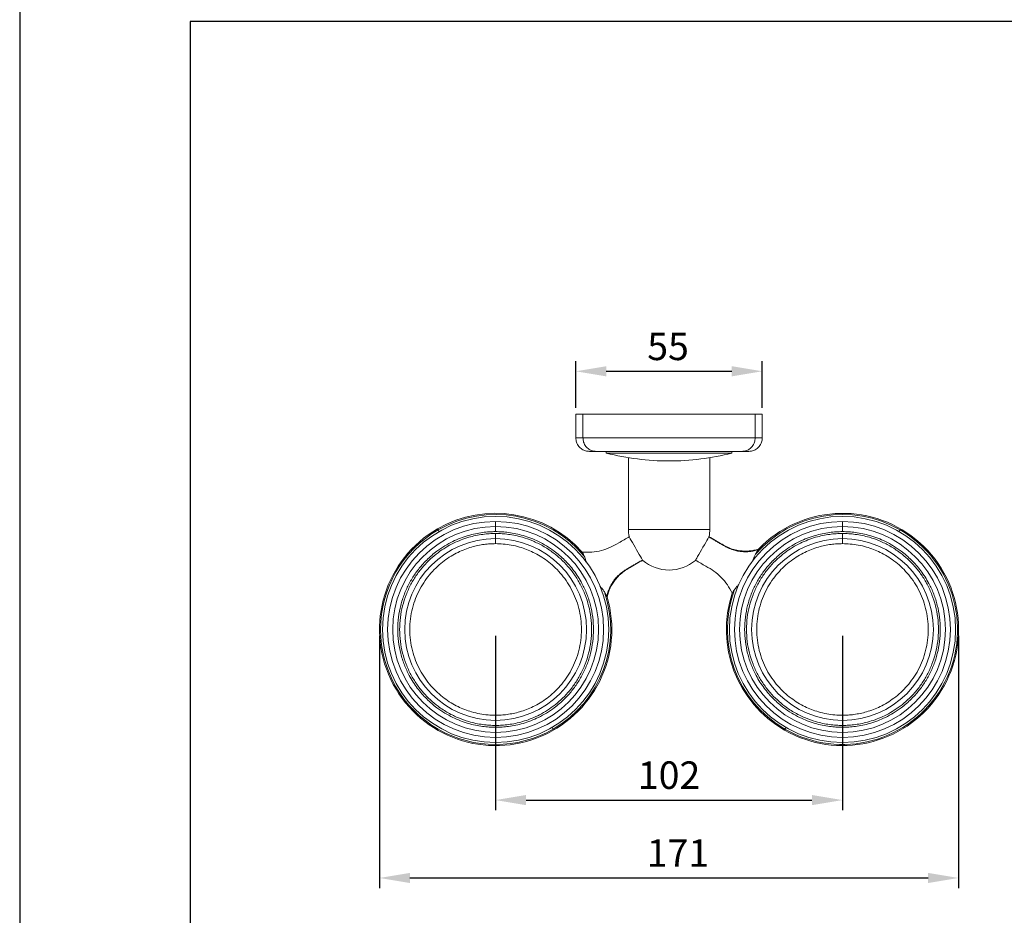
# Model space of a CAD drawing. Units: millimetres. Extents: x 70 to 712, y -20 to 910.
# Drawn here: x 78 to 175, y 434 to 523 of the extents above; entities that cross this region are included whole.
import ezdxf

# ---------------------------------------------------------------- set-up
doc = ezdxf.new("R2010")
doc.units = ezdxf.units.MM
doc.header["$PDMODE"] = 35
doc.layers.add('A5', color=136, linetype='Continuous')
doc.layers.add('DIM', color=6, linetype='Continuous')
doc.layers.add('圖紙邊界', color=1, linetype='Continuous', plot=False)
doc.styles.add('勝泰-2.7', font='simplex.shx', dxfattribs={"height": 2.7, "bigfont": 'chineset.shx'})
doc.dimstyles.new('正常$0', dxfattribs={"dimtxt": 2, "dimasz": 3, "dimexe": 1, "dimexo": 0.625, "dimgap": 0.75, "dimtad": 1, "dimdsep": 46, "dimtxsty": '勝泰-2.7', "dimcen": 2.5, "dimclrd": 6, "dimclre": 6, "dimclrt": 6, "dimadec": 1, "dimazin": 0, "dimtfac": 1, "dimtmove": 0, "dimatfit": 3, "dimfxl": 0, "dimarcsym": 0})

# ---------------------------------------------------------------- blocks, each defined once
blk = doc.blocks.new('*D9')
at = {"layer": 'Defpoints', "color": 0, "ltscale": 10}
for p in [(124.534, 462.562), (158.625, 462.562), (158.625, 445.791)]:
    blk.add_point(p, dxfattribs=at)
at = {"layer": 'DIM', "color": 6, "lineweight": -2, "ltscale": 10}
for p, q in [((124.534, 461.937), (124.534, 444.791)), ((158.625, 461.937), (158.625, 444.791)), ((127.534, 445.791), (155.625, 445.791))]:
    blk.add_line(p, q, dxfattribs=at)
at = {"layer": 'DIM', "color": 6, "ltscale": 10}
for points in [[(127.534, 446.291), (127.534, 445.291), (124.534, 445.791)], [(155.625, 446.291), (155.625, 445.291), (158.625, 445.791)]]:
    blk.add_solid(points, dxfattribs=at)
at = {"layer": 'DIM', "color": 6, "ltscale": 10, "insert": (141.58, 447.891), "char_height": 2.7, "attachment_point": 5, "style": '勝泰-2.7'}
blk.add_mtext('102', dxfattribs=at)
blk = doc.blocks.new('*D10')
at = {"layer": 'Defpoints', "color": 0, "ltscale": 10}
for p in [(113.118, 462.562), (170.041, 462.562), (170.041, 438.134)]:
    blk.add_point(p, dxfattribs=at)
at = {"layer": 'DIM', "color": 6, "lineweight": -2, "ltscale": 10}
for p, q in [((113.118, 461.937), (113.118, 437.134)), ((170.041, 461.937), (170.041, 437.134)), ((116.118, 438.134), (167.041, 438.134))]:
    blk.add_line(p, q, dxfattribs=at)
at = {"layer": 'DIM', "color": 6, "ltscale": 10}
for points in [[(116.118, 438.634), (116.118, 437.634), (113.118, 438.134)], [(167.041, 438.634), (167.041, 437.634), (170.041, 438.134)]]:
    blk.add_solid(points, dxfattribs=at)
at = {"layer": 'DIM', "color": 6, "ltscale": 10, "insert": (142.455, 440.234), "char_height": 2.7, "attachment_point": 5, "style": '勝泰-2.7'}
blk.add_mtext('171', dxfattribs=at)
blk = doc.blocks.new('*D14')
at = {"layer": 'Defpoints', "color": 0, "ltscale": 10}
for p in [(150.746, 487.939), (132.413, 483.737), (150.746, 483.737)]:
    blk.add_point(p, dxfattribs=at)
at = {"layer": 'DIM', "color": 6, "lineweight": -2, "ltscale": 10}
for p, q in [((132.413, 484.362), (132.413, 488.939)), ((150.746, 484.362), (150.746, 488.939)), ((135.413, 487.939), (147.746, 487.939))]:
    blk.add_line(p, q, dxfattribs=at)
at = {"layer": 'DIM', "color": 6, "ltscale": 10}
for points in [[(135.413, 488.439), (135.413, 487.439), (132.413, 487.939)], [(147.746, 488.439), (147.746, 487.439), (150.746, 487.939)]]:
    blk.add_solid(points, dxfattribs=at)
at = {"layer": 'DIM', "color": 6, "ltscale": 10, "insert": (141.481, 490.039), "char_height": 2.7, "attachment_point": 5, "style": '勝泰-2.7'}
blk.add_mtext('55', dxfattribs=at)

msp = doc.modelspace()

# ---------------------------------------------------------------- linework, layer by layer
at = {"color": 7, "linetype": 'Continuous', "lineweight": 15}
for p, q in [((132.413, 483.737), (132.413, 481.403)), ((132.413, 483.737), (133.112, 483.737)), ((133.112, 483.737), (133.112, 481.403)), ((133.112, 483.737), (150.047, 483.737)), ((150.047, 483.737), (150.047, 481.403)), ((150.047, 483.737), (150.746, 483.737)), ((150.746, 483.737), (150.746, 481.403)), ((133.112, 481.403), (132.413, 481.403)), ((150.047, 481.403), (133.112, 481.403)), ((150.746, 481.403), (150.047, 481.403)), ((147.746, 479.898), (135.413, 479.898)), ((137.58, 472.403), (145.58, 472.403))]:
    msp.add_line(p, q, dxfattribs=at)
at = {"color": 7, "linetype": 'Continuous', "lineweight": 15, "flags": 128}
for points in [[(118.826, 472.45), (118.826, 472.449), (118.83, 472.442), (118.841, 472.424), (118.858, 472.395), (118.88, 472.356)], [(138.994, 469.352), (138.979, 469.377), (138.935, 469.453), (138.865, 469.575), (138.77, 469.738), (138.656, 469.936), (138.527, 470.159), (138.389, 470.399), (138.248, 470.643), (138.11, 470.882), (137.981, 471.105), (137.867, 471.303), (137.773, 471.467), (137.702, 471.589), (137.658, 471.664), (137.644, 471.69)], [(145.515, 471.69), (145.501, 471.664), (145.457, 471.589), (145.387, 471.467), (145.292, 471.303), (145.178, 471.105), (145.049, 470.882), (144.911, 470.643), (144.77, 470.399), (144.632, 470.159), (144.503, 469.936), (144.389, 469.738), (144.294, 469.575), (144.224, 469.453), (144.18, 469.377), (144.165, 469.352)], [(152.916, 452.675), (152.916, 452.675), (152.921, 452.683), (152.931, 452.701), (152.948, 452.73), (152.97, 452.769)]]:
    msp.add_lwpolyline(points, dxfattribs=at)
at = {"color": 7, "linetype": 'Continuous', "lineweight": 15}
for centre in [(124.534, 462.562), (158.625, 462.562)]:
    msp.add_circle(centre, 11.117, dxfattribs=at)
for centre, radius, start, end in [((141.58, 504.126), 25, 255.71965, 270), ((141.58, 504.126), 25, 270, 284.28035), ((124.534, 462.562), 11.417, 41.79618, 120), ((124.534, 462.562), 11.308, 39.605, 120), ((158.625, 462.562), 11.308, 60, 139.102), ((158.625, 462.562), 11.417, 240, 136.3358), ((124.534, 462.562), 11.417, 120, 16.3358), ((124.534, 462.562), 11.308, 120, 300), ((124.534, 462.562), 10.617, 90, 270), ((124.534, 462.562), 10.117, 90, 270), ((124.534, 462.562), 10.617, 270, 90), ((124.534, 462.562), 10.117, 270, 90), ((141.58, 472.403), 4, 180, 190.27537), ((141.58, 472.403), 4, 349.72463, 360), ((158.625, 462.562), 10.617, 90, 270), ((158.625, 462.562), 10.117, 90, 270), ((158.625, 462.562), 11.308, 240, 60), ((158.625, 462.562), 10.617, 270, 90), ((158.625, 462.562), 10.117, 270, 90), ((124.534, 462.562), 8.933, 90, 270), ((124.534, 462.562), 8.933, 270, 90), ((158.625, 462.562), 8.933, 90, 270), ((158.625, 462.562), 8.933, 270, 90), ((141.58, 472.403), 4, 229.72463, 270), ((141.58, 472.403), 4, 270, 310.27537), ((158.625, 462.562), 11.308, 159.605, 240), ((124.534, 462.562), 11.308, 300, 19.102), ((158.625, 462.562), 11.417, 161.79618, 240)]:
    msp.add_arc(centre, radius, start, end, dxfattribs=at)
for points, knots in [([(133.746, 480.07), (133.623, 480.08), (133.367, 480.101), (133.004, 480.272), (132.684, 480.559), (132.456, 480.952), (132.427, 481.257), (132.413, 481.403)], [0, 0, 0, 0, 0.176813, 0.367149, 0.563551, 0.790275, 1, 1, 1, 1]), ([(134.41, 480.07), (134.29, 480.08), (134.041, 480.101), (133.688, 480.272), (133.376, 480.559), (133.154, 480.952), (133.126, 481.257), (133.112, 481.403)], [0, 0, 0, 0, 0.176813, 0.367149, 0.563551, 0.790275, 1, 1, 1, 1]), ([(148.749, 480.07), (148.869, 480.08), (149.118, 480.101), (149.471, 480.272), (149.783, 480.559), (150.005, 480.952), (150.034, 481.257), (150.047, 481.403)], [0, 0, 0, 0, 0.176813, 0.367149, 0.563551, 0.790275, 1, 1, 1, 1]), ([(149.413, 480.07), (149.536, 480.08), (149.792, 480.101), (150.155, 480.272), (150.475, 480.559), (150.703, 480.952), (150.732, 481.257), (150.746, 481.403)], [0, 0, 0, 0, 0.176813, 0.367149, 0.563551, 0.790275, 1, 1, 1, 1]), ([(134.41, 480.07), (134.278, 480.07), (134.013, 480.07), (133.791, 480.07), (133.761, 480.07), (133.746, 480.07)], [0, 0, 0, 0, 0.333299, 0.666688, 1, 1, 1, 1]), ([(148.749, 480.07), (148.696, 480.07), (148.589, 480.07), (148.354, 480.07), (148.051, 480.07), (147.664, 480.07), (147.19, 480.07), (146.623, 480.07), (145.966, 480.07), (145.217, 480.07), (144.389, 480.07), (143.493, 480.07), (142.548, 480.07), (141.58, 480.07), (140.611, 480.07), (139.667, 480.07), (138.77, 480.07), (137.943, 480.07), (137.193, 480.07), (136.536, 480.07), (135.97, 480.07), (135.495, 480.07), (135.109, 480.07), (134.805, 480.07), (134.571, 480.07), (134.463, 480.07), (134.41, 480.07)], [0, 0, 0, 0, 0.031746, 0.065041, 0.099869, 0.137847, 0.177408, 0.218497, 0.262449, 0.307378, 0.354054, 0.402057, 0.450815, 0.5, 0.549177, 0.597935, 0.645946, 0.692614, 0.737543, 0.781503, 0.822584, 0.862145, 0.900131, 0.934951, 0.96825, 1, 1, 1, 1]), ([(149.413, 480.07), (149.398, 480.07), (149.368, 480.07), (149.146, 480.07), (148.881, 480.07), (148.749, 480.07)], [0, 0, 0, 0, 0.333299, 0.666688, 1, 1, 1, 1]), ([(118.88, 472.356), (118.897, 472.327), (118.918, 472.291), (118.975, 472.192), (118.986, 472.172)], [0, 0, 0, 0, 0.794288, 1, 1, 1, 1]), ([(124.534, 473.179), (124.534, 473.136), (124.534, 473.061), (124.534, 472.942), (124.534, 472.843), (124.534, 472.761), (124.534, 472.695), (124.534, 472.685), (124.534, 472.679)], [0, 0, 0, 0, 0.201229, 0.346909, 0.5, 0.653091, 0.79877, 1, 1, 1, 1]), ([(124.534, 472.179), (124.534, 472.25), (124.534, 472.397), (124.534, 472.565), (124.534, 472.663), (124.534, 472.674), (124.534, 472.679)], [0, 0, 0, 0, 0.270261, 0.56243, 0.789736, 1, 1, 1, 1]), ([(158.625, 473.179), (158.625, 473.136), (158.625, 473.061), (158.625, 472.942), (158.625, 472.843), (158.625, 472.761), (158.625, 472.695), (158.625, 472.685), (158.625, 472.679)], [0, 0, 0, 0, 0.201229, 0.346909, 0.5, 0.653091, 0.79877, 1, 1, 1, 1]), ([(158.625, 472.179), (158.625, 472.25), (158.625, 472.397), (158.625, 472.565), (158.625, 472.663), (158.625, 472.674), (158.625, 472.679)], [0, 0, 0, 0, 0.270261, 0.56243, 0.789736, 1, 1, 1, 1]), ([(164.169, 472.166), (164.19, 472.203), (164.243, 472.294), (164.265, 472.333), (164.279, 472.356)], [0, 0, 0, 0, 0.39869, 1, 1, 1, 1]), ([(124.534, 472.179), (124.321, 472.175), (123.894, 472.167), (123.229, 472.098), (122.542, 471.98), (121.81, 471.796), (121.064, 471.544), (120.293, 471.207), (119.519, 470.785), (118.833, 470.32), (118.244, 469.846), (117.75, 469.389), (117.195, 468.797), (116.605, 468.039), (116.024, 467.089), (115.546, 466.047), (115.189, 464.93), (114.968, 463.76), (114.893, 462.562), (114.968, 461.365), (115.189, 460.195), (115.546, 459.078), (115.973, 458.149), (116.413, 457.395), (116.829, 456.794), (117.276, 456.241), (117.75, 455.736), (118.244, 455.279), (118.833, 454.805), (119.519, 454.34), (120.293, 453.918), (121.064, 453.581), (121.809, 453.329), (122.542, 453.145), (123.229, 453.027), (123.894, 452.958), (124.321, 452.95), (124.534, 452.946)], [0, 0, 0, 0, 0.021195, 0.042388, 0.066366, 0.090351, 0.117376, 0.144406, 0.173826, 0.204856, 0.226601, 0.248866, 0.271635, 0.307209, 0.344067, 0.382021, 0.420842, 0.460262, 0.499989, 0.539716, 0.579136, 0.617957, 0.655911, 0.680485, 0.704642, 0.728365, 0.751129, 0.773394, 0.795144, 0.826174, 0.855594, 0.882618, 0.909649, 0.933628, 0.957612, 0.978802, 1, 1, 1, 1]), ([(124.534, 471.996), (124.325, 471.992), (123.906, 471.984), (123.254, 471.916), (122.58, 471.8), (121.861, 471.62), (121.131, 471.373), (120.374, 471.043), (119.615, 470.628), (118.853, 470.112), (118.109, 469.493), (117.404, 468.767), (116.756, 467.935), (116.187, 467.002), (115.717, 465.98), (115.367, 464.885), (115.15, 463.737), (115.077, 462.562), (115.15, 461.388), (115.367, 460.24), (115.717, 459.145), (116.187, 458.123), (116.756, 457.19), (117.404, 456.358), (118.109, 455.632), (118.927, 454.951), (119.847, 454.348), (120.865, 453.849), (121.775, 453.527), (122.58, 453.324), (123.254, 453.209), (123.907, 453.141), (124.325, 453.133), (124.534, 453.129)], [0, 0, 0, 0, 0.0211998, 0.0423912, 0.0663779, 0.0903588, 0.1173917, 0.1444189, 0.1738407, 0.2048734, 0.2374933, 0.2716415, 0.3072181, 0.3440794, 0.3820373, 0.4208612, 0.4602847, 0.500015, 0.5397454, 0.579169, 0.6179929, 0.6559507, 0.6928121, 0.7283886, 0.7625368, 0.7951568, 0.8359887, 0.8736217, 0.9096412, 0.9336279, 0.9576088, 0.978803, 1, 1, 1, 1]), ([(124.534, 452.946), (124.748, 452.95), (125.175, 452.958), (125.84, 453.027), (126.527, 453.145), (127.259, 453.329), (128.005, 453.581), (128.776, 453.918), (129.55, 454.34), (130.236, 454.805), (130.825, 455.278), (131.319, 455.735), (131.874, 456.328), (132.464, 457.086), (133.045, 458.036), (133.523, 459.078), (133.88, 460.195), (134.101, 461.365), (134.176, 462.562), (134.101, 463.76), (133.88, 464.93), (133.523, 466.047), (133.096, 466.976), (132.656, 467.73), (132.24, 468.331), (131.793, 468.884), (131.319, 469.389), (130.825, 469.846), (130.236, 470.32), (129.55, 470.785), (128.776, 471.207), (128.005, 471.544), (127.259, 471.796), (126.527, 471.98), (125.84, 472.098), (125.175, 472.167), (124.748, 472.175), (124.534, 472.179)], [0, 0, 0, 0, 0.0211952, 0.0423876, 0.0663665, 0.0903511, 0.117376, 0.1444065, 0.1738258, 0.2048557, 0.2266012, 0.2488656, 0.2716353, 0.3072088, 0.3440669, 0.3820215, 0.420842, 0.4602622, 0.4999891, 0.539716, 0.5791362, 0.6179567, 0.6559113, 0.6804854, 0.7046424, 0.7283648, 0.7511294, 0.7733938, 0.7951442, 0.8261742, 0.8555935, 0.8826184, 0.9096489, 0.9336278, 0.9576124, 0.978802, 1, 1, 1, 1]), ([(124.534, 453.129), (124.744, 453.133), (125.162, 453.141), (125.815, 453.209), (126.489, 453.324), (127.208, 453.505), (127.938, 453.752), (128.695, 454.082), (129.454, 454.497), (130.216, 455.013), (130.96, 455.632), (131.665, 456.358), (132.313, 457.19), (132.882, 458.123), (133.352, 459.145), (133.702, 460.24), (133.919, 461.388), (133.992, 462.562), (133.919, 463.737), (133.702, 464.885), (133.352, 465.98), (132.882, 467.002), (132.313, 467.935), (131.665, 468.767), (130.96, 469.493), (130.142, 470.174), (129.222, 470.777), (128.204, 471.276), (127.294, 471.598), (126.489, 471.8), (125.815, 471.916), (125.162, 471.984), (124.744, 471.992), (124.534, 471.996)], [0, 0, 0, 0, 0.0212, 0.042391, 0.066378, 0.090359, 0.117392, 0.144419, 0.173841, 0.204873, 0.237493, 0.271642, 0.307218, 0.344079, 0.382037, 0.420861, 0.460285, 0.500015, 0.539745, 0.579169, 0.617993, 0.655951, 0.692812, 0.728389, 0.762537, 0.795157, 0.835989, 0.873622, 0.909641, 0.933628, 0.957609, 0.978803, 1, 1, 1, 1]), ([(124.534, 471.996), (124.534, 471.925), (124.534, 471.777), (124.534, 471.61), (124.534, 471.512), (124.534, 471.501), (124.534, 471.496)], [0, 0, 0, 0, 0.270262, 0.56243, 0.789736, 1, 1, 1, 1]), ([(124.534, 470.996), (124.534, 471.067), (124.534, 471.214), (124.534, 471.382), (124.534, 471.479), (124.534, 471.49), (124.534, 471.496)], [0, 0, 0, 0, 0.270261, 0.56243, 0.789736, 1, 1, 1, 1]), ([(137.678, 471.688), (137.328, 471.486), (136.71, 471.13), (135.825, 470.606), (134.934, 470.298), (133.998, 470.132), (133.364, 470.158), (133.047, 470.17)], [0, 0, 0, 0, 0.2439484, 0.4302746, 0.6186547, 0.8088058, 1, 1, 1, 1]), ([(150.331, 470.403), (150.314, 470.397), (150.151, 470.335), (149.841, 470.27), (149.425, 470.21), (148.958, 470.193), (148.485, 470.234), (148.052, 470.329), (147.748, 470.434), (147.492, 470.537), (147.22, 470.661), (146.913, 470.826), (146.592, 471.016), (146.271, 471.203), (145.954, 471.388), (145.693, 471.539), (145.526, 471.636), (145.474, 471.666)], [0, 0, 0, 0, 0.010706, 0.100733, 0.181071, 0.252283, 0.368777, 0.452203, 0.505071, 0.555286, 0.612409, 0.676667, 0.755353, 0.826694, 0.889507, 0.965912, 1, 1, 1, 1]), ([(150.367, 470.446), (150.065, 470.375), (149.463, 470.234), (148.632, 470.267), (147.925, 470.413), (147.335, 470.624), (146.532, 471.07), (145.92, 471.429), (145.49, 471.682)], [0, 0, 0, 0, 0.177535, 0.354239, 0.47258, 0.591904, 0.712898, 1, 1, 1, 1]), ([(158.625, 472.179), (158.411, 472.175), (157.984, 472.167), (157.319, 472.098), (156.633, 471.98), (155.9, 471.796), (155.155, 471.544), (154.384, 471.207), (153.609, 470.785), (152.923, 470.32), (152.334, 469.846), (151.84, 469.389), (151.285, 468.797), (150.695, 468.039), (150.115, 467.089), (149.636, 466.047), (149.279, 464.93), (149.058, 463.76), (148.983, 462.562), (149.058, 461.365), (149.279, 460.195), (149.636, 459.078), (150.063, 458.149), (150.503, 457.395), (150.919, 456.794), (151.366, 456.241), (151.84, 455.736), (152.334, 455.279), (152.923, 454.805), (153.609, 454.34), (154.383, 453.918), (155.155, 453.581), (155.9, 453.329), (156.632, 453.145), (157.319, 453.027), (157.984, 452.958), (158.411, 452.95), (158.625, 452.946)], [0, 0, 0, 0, 0.0211951, 0.0423875, 0.0663665, 0.0903511, 0.117376, 0.1444065, 0.1738257, 0.2048557, 0.2266012, 0.2488655, 0.2716352, 0.3072087, 0.3440669, 0.3820215, 0.420842, 0.4602622, 0.4999891, 0.539716, 0.5791362, 0.6179567, 0.6559113, 0.6804855, 0.7046424, 0.7283648, 0.7511294, 0.7733938, 0.7951443, 0.8261742, 0.8555935, 0.8826184, 0.9096489, 0.9336278, 0.9576124, 0.978802, 1, 1, 1, 1]), ([(158.625, 471.996), (158.415, 471.992), (157.997, 471.984), (157.344, 471.916), (156.67, 471.8), (155.952, 471.62), (155.221, 471.373), (154.464, 471.043), (153.705, 470.628), (152.943, 470.112), (152.2, 469.493), (151.494, 468.767), (150.846, 467.935), (150.277, 467.002), (149.808, 465.98), (149.457, 464.885), (149.24, 463.737), (149.167, 462.562), (149.24, 461.388), (149.457, 460.24), (149.808, 459.145), (150.277, 458.123), (150.846, 457.19), (151.494, 456.358), (152.2, 455.632), (153.017, 454.951), (153.938, 454.348), (154.955, 453.849), (155.866, 453.527), (156.671, 453.324), (157.344, 453.209), (157.997, 453.141), (158.415, 453.133), (158.625, 453.129)], [0, 0, 0, 0, 0.0212, 0.042391, 0.066378, 0.090359, 0.117392, 0.144419, 0.173841, 0.204873, 0.237493, 0.271642, 0.307218, 0.344079, 0.382037, 0.420861, 0.460285, 0.500015, 0.539745, 0.579169, 0.617993, 0.655951, 0.692812, 0.728389, 0.762537, 0.795157, 0.835989, 0.873622, 0.909641, 0.933628, 0.957609, 0.978803, 1, 1, 1, 1]), ([(158.625, 452.946), (158.838, 452.95), (159.265, 452.958), (159.93, 453.027), (160.617, 453.145), (161.35, 453.329), (162.095, 453.581), (162.866, 453.918), (163.64, 454.34), (164.326, 454.805), (164.915, 455.278), (165.409, 455.735), (165.964, 456.328), (166.555, 457.086), (167.135, 458.036), (167.613, 459.078), (167.97, 460.195), (168.191, 461.365), (168.266, 462.562), (168.191, 463.76), (167.97, 464.93), (167.613, 466.047), (167.186, 466.976), (166.746, 467.73), (166.331, 468.331), (165.883, 468.884), (165.409, 469.389), (164.915, 469.846), (164.326, 470.32), (163.64, 470.785), (162.866, 471.207), (162.095, 471.544), (161.35, 471.796), (160.617, 471.98), (159.93, 472.098), (159.265, 472.167), (158.838, 472.175), (158.625, 472.179)], [0, 0, 0, 0, 0.021195, 0.042388, 0.066367, 0.090351, 0.117376, 0.144406, 0.173826, 0.204856, 0.226601, 0.248866, 0.271635, 0.307209, 0.344067, 0.382021, 0.420842, 0.460262, 0.499989, 0.539716, 0.579136, 0.617957, 0.655911, 0.680485, 0.704642, 0.728365, 0.751129, 0.773394, 0.795144, 0.826174, 0.855593, 0.882618, 0.909649, 0.933628, 0.957612, 0.978802, 1, 1, 1, 1]), ([(158.625, 453.129), (158.834, 453.133), (159.253, 453.141), (159.905, 453.209), (160.579, 453.324), (161.298, 453.505), (162.029, 453.752), (162.785, 454.082), (163.544, 454.497), (164.307, 455.013), (165.05, 455.632), (165.755, 456.358), (166.403, 457.19), (166.972, 458.123), (167.442, 459.145), (167.792, 460.24), (168.009, 461.388), (168.083, 462.562), (168.009, 463.737), (167.792, 464.885), (167.442, 465.98), (166.972, 467.002), (166.403, 467.935), (165.755, 468.767), (165.05, 469.493), (164.232, 470.174), (163.312, 470.777), (162.295, 471.276), (161.384, 471.598), (160.579, 471.8), (159.905, 471.916), (159.253, 471.984), (158.834, 471.992), (158.625, 471.996)], [0, 0, 0, 0, 0.0212, 0.042391, 0.066378, 0.090359, 0.117392, 0.144419, 0.173841, 0.204873, 0.237493, 0.271642, 0.307218, 0.344079, 0.382037, 0.420861, 0.460285, 0.500015, 0.539745, 0.579169, 0.617993, 0.655951, 0.692812, 0.728389, 0.762537, 0.795157, 0.835989, 0.873622, 0.909641, 0.933628, 0.957609, 0.978803, 1, 1, 1, 1]), ([(158.625, 471.996), (158.625, 471.925), (158.625, 471.777), (158.625, 471.61), (158.625, 471.512), (158.625, 471.501), (158.625, 471.496)], [0, 0, 0, 0, 0.270262, 0.56243, 0.789736, 1, 1, 1, 1]), ([(158.625, 470.996), (158.625, 471.067), (158.625, 471.214), (158.625, 471.382), (158.625, 471.479), (158.625, 471.49), (158.625, 471.496)], [0, 0, 0, 0, 0.270261, 0.56243, 0.789736, 1, 1, 1, 1]), ([(124.534, 470.996), (124.347, 470.992), (123.973, 470.985), (123.39, 470.924), (122.787, 470.821), (122.145, 470.659), (121.491, 470.439), (120.815, 470.144), (120.136, 469.773), (119.455, 469.312), (118.79, 468.758), (118.16, 468.109), (117.58, 467.365), (117.072, 466.532), (116.652, 465.618), (116.339, 464.638), (116.145, 463.613), (116.079, 462.562), (116.145, 461.512), (116.339, 460.486), (116.652, 459.507), (117.072, 458.593), (117.58, 457.759), (118.16, 457.016), (118.79, 456.367), (119.455, 455.813), (120.136, 455.352), (120.815, 454.981), (121.491, 454.686), (122.212, 454.443), (122.978, 454.261), (123.769, 454.149), (124.285, 454.136), (124.534, 454.129)], [0, 0, 0, 0, 0.0211967, 0.0423905, 0.0663708, 0.0903574, 0.1173838, 0.1444167, 0.173838, 0.2048702, 0.2374897, 0.2716373, 0.3072133, 0.3440742, 0.3820314, 0.4208547, 0.4602776, 0.5000073, 0.5397371, 0.57916, 0.6179834, 0.6559406, 0.6928014, 0.7283774, 0.7625251, 0.7951445, 0.8261767, 0.8555981, 0.8826245, 0.9096573, 0.9416198, 0.9717441, 1, 1, 1, 1]), ([(124.534, 454.129), (124.722, 454.133), (125.096, 454.14), (125.679, 454.201), (126.281, 454.304), (126.924, 454.465), (127.578, 454.686), (128.254, 454.981), (128.933, 455.352), (129.614, 455.813), (130.279, 456.367), (130.909, 457.016), (131.489, 457.759), (131.997, 458.593), (132.417, 459.507), (132.73, 460.486), (132.924, 461.512), (132.99, 462.562), (132.924, 463.613), (132.73, 464.638), (132.417, 465.618), (131.997, 466.532), (131.489, 467.365), (130.909, 468.109), (130.279, 468.758), (129.614, 469.312), (128.933, 469.773), (128.254, 470.144), (127.578, 470.439), (126.857, 470.682), (126.091, 470.864), (125.299, 470.976), (124.784, 470.989), (124.534, 470.996)], [0, 0, 0, 0, 0.021197, 0.042391, 0.066371, 0.090357, 0.117384, 0.144417, 0.173838, 0.20487, 0.23749, 0.271637, 0.307213, 0.344074, 0.382031, 0.420855, 0.460278, 0.500007, 0.539737, 0.57916, 0.617983, 0.655941, 0.692801, 0.728377, 0.762525, 0.795145, 0.826177, 0.855598, 0.882624, 0.909657, 0.94162, 0.971744, 1, 1, 1, 1]), ([(150.077, 469.966), (150.114, 470.029), (150.19, 470.158), (150.289, 470.321), (150.356, 470.429), (150.364, 470.441), (150.367, 470.446)], [0, 0, 0, 0, 0.2507848, 0.5083742, 0.8092017, 1, 1, 1, 1]), ([(158.625, 470.996), (158.438, 470.992), (158.063, 470.985), (157.48, 470.924), (156.878, 470.821), (156.235, 470.659), (155.582, 470.439), (154.905, 470.144), (154.227, 469.773), (153.545, 469.312), (152.881, 468.758), (152.25, 468.109), (151.67, 467.365), (151.162, 466.532), (150.742, 465.618), (150.429, 464.638), (150.235, 463.613), (150.169, 462.562), (150.235, 461.512), (150.429, 460.486), (150.742, 459.507), (151.162, 458.593), (151.67, 457.759), (152.25, 457.016), (152.881, 456.367), (153.545, 455.813), (154.227, 455.352), (154.905, 454.981), (155.582, 454.686), (156.302, 454.443), (157.068, 454.261), (157.86, 454.149), (158.375, 454.136), (158.625, 454.129)], [0, 0, 0, 0, 0.021197, 0.042391, 0.066371, 0.090357, 0.117384, 0.144417, 0.173838, 0.20487, 0.23749, 0.271637, 0.307213, 0.344074, 0.382031, 0.420855, 0.460278, 0.500007, 0.539737, 0.57916, 0.617983, 0.655941, 0.692801, 0.728377, 0.762525, 0.795145, 0.826177, 0.855598, 0.882624, 0.909657, 0.94162, 0.971744, 1, 1, 1, 1]), ([(158.625, 454.129), (158.812, 454.133), (159.186, 454.14), (159.769, 454.201), (160.372, 454.304), (161.014, 454.465), (161.668, 454.686), (162.344, 454.981), (163.023, 455.352), (163.704, 455.813), (164.369, 456.367), (165, 457.016), (165.579, 457.759), (166.088, 458.593), (166.507, 459.507), (166.82, 460.486), (167.014, 461.512), (167.08, 462.562), (167.014, 463.613), (166.82, 464.638), (166.507, 465.618), (166.088, 466.532), (165.579, 467.365), (165, 468.109), (164.369, 468.758), (163.704, 469.312), (163.023, 469.773), (162.344, 470.144), (161.668, 470.439), (160.948, 470.682), (160.181, 470.864), (159.39, 470.976), (158.874, 470.989), (158.625, 470.996)], [0, 0, 0, 0, 0.021197, 0.042391, 0.066371, 0.090357, 0.117384, 0.144417, 0.173838, 0.20487, 0.23749, 0.271637, 0.307213, 0.344074, 0.382031, 0.420855, 0.460278, 0.500007, 0.539737, 0.57916, 0.617983, 0.655941, 0.692801, 0.728377, 0.762525, 0.795145, 0.826177, 0.855598, 0.882624, 0.909657, 0.94162, 0.971744, 1, 1, 1, 1]), ([(133.247, 469.771), (133.217, 469.831), (133.156, 469.952), (133.083, 470.101), (133.05, 470.166), (133.047, 470.17), (133.047, 470.17)], [0, 0, 0, 0, 0.2652472, 0.540338, 0.9160991, 1, 1, 1, 1]), ([(133.449, 469.157), (133.441, 469.19), (133.406, 469.329), (133.346, 469.545), (133.279, 469.699), (133.247, 469.771)], [0, 0, 0, 0, 0.140886, 0.591582, 1, 1, 1, 1]), ([(135.472, 465.824), (135.475, 465.843), (135.502, 466.014), (135.601, 466.316), (135.757, 466.706), (135.976, 467.119), (136.248, 467.508), (136.547, 467.835), (136.79, 468.046), (137.007, 468.216), (137.25, 468.39), (137.546, 468.573), (137.872, 468.757), (138.194, 468.941), (138.513, 469.123), (138.776, 469.274), (138.944, 469.371), (138.997, 469.401)], [0, 0, 0, 0, 0.010699, 0.100659, 0.180938, 0.252098, 0.368507, 0.451872, 0.504702, 0.55488, 0.611961, 0.676172, 0.7548, 0.826089, 0.888856, 0.965205, 1, 1, 1, 1]), ([(135.491, 465.772), (135.58, 466.069), (135.759, 466.661), (136.203, 467.364), (136.683, 467.903), (137.161, 468.309), (137.951, 468.782), (138.569, 469.134), (139.005, 469.381)], [0, 0, 0, 0, 0.177309, 0.353788, 0.471979, 0.591151, 0.711991, 1, 1, 1, 1]), ([(144.175, 469.367), (144.516, 469.17), (145.126, 468.819), (146.014, 468.319), (146.725, 467.701), (147.337, 466.973), (147.632, 466.412), (147.78, 466.13)], [0, 0, 0, 0, 0.2395791, 0.4269822, 0.6164508, 0.8077009, 1, 1, 1, 1]), ([(150.077, 469.966), (150.031, 469.876), (149.94, 469.696), (149.862, 469.465), (149.823, 469.324), (149.816, 469.298)], [0, 0, 0, 0, 0.449726, 0.899888, 1, 1, 1, 1]), ([(135.22, 466.263), (135.165, 466.348), (135.055, 466.517), (134.899, 466.694), (134.803, 466.791), (134.79, 466.804)], [0, 0, 0, 0, 0.465096, 0.930643, 1, 1, 1, 1]), ([(148.025, 466.503), (147.989, 466.448), (147.914, 466.335), (147.822, 466.196), (147.782, 466.135), (147.78, 466.131), (147.78, 466.13)], [0, 0, 0, 0, 0.2652478, 0.5403381, 0.9160991, 1, 1, 1, 1]), ([(148.443, 466.972), (148.423, 466.953), (148.325, 466.858), (148.172, 466.702), (148.072, 466.567), (148.025, 466.503)], [0, 0, 0, 0, 0.118174, 0.580786, 1, 1, 1, 1]), ([(135.22, 466.263), (135.256, 466.199), (135.33, 466.07), (135.422, 465.902), (135.482, 465.79), (135.488, 465.777), (135.491, 465.772)], [0, 0, 0, 0, 0.250785, 0.508374, 0.809202, 1, 1, 1, 1]), ([(124.534, 453.629), (124.534, 453.638), (124.534, 453.656), (124.534, 453.792), (124.534, 453.96), (124.534, 454.074), (124.534, 454.129)], [0, 0, 0, 0, 0.270261, 0.56243, 0.789736, 1, 1, 1, 1]), ([(158.625, 453.629), (158.625, 453.638), (158.625, 453.656), (158.625, 453.792), (158.625, 453.96), (158.625, 454.074), (158.625, 454.129)], [0, 0, 0, 0, 0.270261, 0.56243, 0.789736, 1, 1, 1, 1]), ([(124.534, 453.629), (124.534, 453.62), (124.534, 453.602), (124.534, 453.467), (124.534, 453.298), (124.534, 453.184), (124.534, 453.129)], [0, 0, 0, 0, 0.270261, 0.56243, 0.789736, 1, 1, 1, 1]), ([(124.534, 452.446), (124.534, 452.455), (124.534, 452.473), (124.534, 452.608), (124.534, 452.776), (124.534, 452.891), (124.534, 452.946)], [0, 0, 0, 0, 0.270261, 0.5624302, 0.7897362, 1, 1, 1, 1]), ([(130.081, 452.956), (130.101, 452.921), (130.153, 452.831), (130.175, 452.792), (130.189, 452.769)], [0, 0, 0, 0, 0.39341, 1, 1, 1, 1]), ([(152.97, 452.769), (152.987, 452.798), (153.009, 452.836), (153.067, 452.937), (153.08, 452.959)], [0, 0, 0, 0, 0.776152, 1, 1, 1, 1]), ([(158.625, 453.629), (158.625, 453.62), (158.625, 453.602), (158.625, 453.467), (158.625, 453.298), (158.625, 453.184), (158.625, 453.129)], [0, 0, 0, 0, 0.270261, 0.56243, 0.789736, 1, 1, 1, 1]), ([(158.625, 452.446), (158.625, 452.455), (158.625, 452.473), (158.625, 452.608), (158.625, 452.776), (158.625, 452.891), (158.625, 452.946)], [0, 0, 0, 0, 0.270261, 0.5624302, 0.7897362, 1, 1, 1, 1]), ([(124.534, 452.446), (124.534, 452.44), (124.534, 452.43), (124.534, 452.364), (124.534, 452.282), (124.534, 452.183), (124.534, 452.064), (124.534, 451.989), (124.534, 451.946)], [0, 0, 0, 0, 0.20123, 0.346909, 0.499999, 0.653093, 0.798771, 1, 1, 1, 1]), ([(158.625, 452.446), (158.625, 452.44), (158.625, 452.43), (158.625, 452.364), (158.625, 452.282), (158.625, 452.183), (158.625, 452.064), (158.625, 451.989), (158.625, 451.946)], [0, 0, 0, 0, 0.20123, 0.346909, 0.499999, 0.653093, 0.798771, 1, 1, 1, 1])]:
    msp.add_open_spline(points, degree=3, knots=knots, dxfattribs=at)
for points in [[(135.413, 480.07), (135.413, 479.898)], [(147.746, 479.898), (147.746, 480.07)], [(137.58, 479.448), (137.58, 472.403)], [(145.58, 472.403), (145.58, 479.448)]]:
    msp.add_open_spline(points, degree=1, dxfattribs=at)
at = {"layer": 'A5', "color": 136}
msp.add_line((77.76, 596.308), (77.76, 331.808), dxfattribs=at)
at = {"layer": '圖紙邊界', "ltscale": 10}
msp.add_lwpolyline([(94.528, 362.308), (254.528, 362.308), (254.528, 522.308), (94.528, 522.308)], close=True, dxfattribs=at)

# ---------------------------------------------------------------- dimensions: what is measured, and where the dimension line sits
at = {"layer": 'DIM', "ltscale": 10}
for base, p1, p2, text, picture, middle in [((150.746, 487.939), (132.413, 483.737), (150.746, 483.737), '55', '*D14', (141.481, 487.939)), ((170.041, 438.134), (113.118, 462.562), (170.041, 462.562), '171', '*D10', (142.455, 438.134))]:
    dim = msp.add_linear_dim(base=base, p1=p1, p2=p2, text=text, dimstyle='正常$0', dxfattribs=at)
    dim.commit()
    dim.dimension.update_dxf_attribs({"geometry": picture, "text_midpoint": middle, "dimtype": 160})
dim = msp.add_linear_dim(base=(158.625, 445.791), p1=(124.534, 462.562), p2=(158.625, 462.562), text='102', dimstyle='正常$0', dxfattribs=at)
dim.commit()
dim.dimension.update_dxf_attribs({"geometry": '*D9', "text_midpoint": (141.58, 447.891)})

doc.saveas('drawing.dxf')
